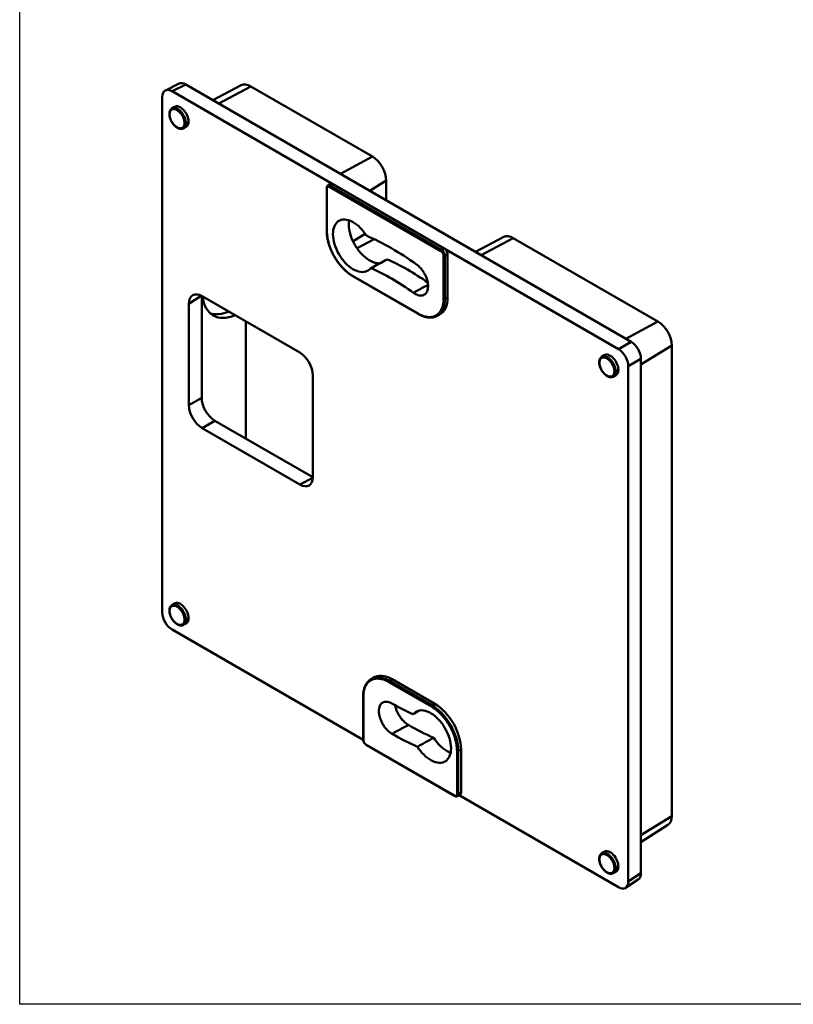
# Model space of a CAD drawing. Units: millimetres. Extents: x -290 to 358, y -897 to -291.
# Drawn here: x -67 to 17, y -897 to -791 of the extents above; entities that cross this region are included whole.
import ezdxf

# ---------------------------------------------------------------- set-up
doc = ezdxf.new("R2010")
doc.units = ezdxf.units.MM
doc.header["$LTSCALE"] = 3
doc.layers.add('4', color=4, linetype='Continuous')
doc.layers.add('AM_VIS', color=7, linetype='Continuous', lineweight=50)

msp = doc.modelspace()

# ---------------------------------------------------------------- linework, layer by layer
at = {"layer": '4'}
for p, q in [((-66.548, -896.739), (-66.548, -620.897)), ((134.452, -896.739), (-66.548, -896.739))]:
    msp.add_line(p, q, dxfattribs=at)
at = {"layer": 'AM_VIS'}
for p, q in [((-50.843, -798.317), (-49.379, -797.586)), ((-50.12, -798.405), (-48.656, -797.674)), ((-32.812, -808.398), (-50.12, -798.405)), ((-0.67, -825.379), (-48.656, -797.674)), ((-42.682, -797.756), (-45.746, -799.354)), ((-45.103, -799.726), (-41.655, -797.874)), ((-28.546, -805.443), (-41.655, -797.874)), ((-51.18, -854.541), (-51.18, -799.017)), ((-50.154, -800.265), (-49.876, -800.088)), ((-48.918, -802.405), (-48.626, -802.252)), ((-31.993, -807.295), (-28.546, -805.443)), ((-28.831, -809.12), (-27.057, -808.022)), ((-27.057, -810.145), (-27.057, -808.022)), ((-33.468, -808.823), (-33.468, -813.459)), ((-33.438, -808.864), (-33.438, -813.5)), ((-33.347, -808.561), (-33.071, -808.378)), ((-21.154, -815.63), (-33.156, -808.701)), ((-33.088, -808.58), (-32.812, -808.398)), ((-21.086, -815.509), (-33.088, -808.58)), ((-20.791, -815.338), (-32.812, -808.398)), ((-29.312, -813.748), (-30.631, -814.565)), ((-28.361, -814.327), (-30.199, -815.314)), ((-14.385, -814.093), (-17.45, -815.691)), ((-16.806, -816.063), (-13.359, -814.211)), ((2.228, -823.21), (-13.359, -814.211)), ((-20.791, -815.338), (-21.086, -815.509)), ((-2.035, -826.167), (-20.791, -815.338)), ((-20.872, -820.756), (-20.872, -816.119)), ((-20.438, -815.95), (-20.733, -816.121)), ((-20.733, -820.757), (-20.733, -816.121)), ((-20.438, -820.61), (-20.438, -815.95)), ((-30.682, -818.274), (-23.628, -822.347)), ((-30.662, -818.32), (-23.607, -822.393)), ((-48.314, -821.29), (-46.975, -820.434)), ((-46.937, -820.454), (-46.937, -831.433)), ((-46.901, -820.474), (-36.367, -826.556)), ((-20.733, -820.757), (-20.438, -820.61)), ((-48.314, -832.229), (-48.314, -821.29)), ((-21.633, -822.626), (-21.336, -822.478)), ((-42.182, -835.812), (-42.182, -823.199)), ((-1.22, -825.062), (2.228, -823.21)), ((-0.67, -825.379), (-2.035, -826.167)), ((0.39, -827.849), (3.717, -825.789)), ((3.717, -876.461), (3.717, -825.789)), ((-3.838, -827.005), (-3.56, -826.828)), ((0.39, -827.215), (-0.975, -828.003)), ((-0.975, -828.003), (-0.975, -883.526)), ((0.39, -882.624), (0.39, -827.215)), ((-34.953, -829.004), (-34.953, -839.943)), ((-2.603, -829.145), (-2.31, -828.993)), ((-46.937, -831.433), (-48.314, -832.229)), ((-46.901, -834.677), (-45.524, -833.882)), ((-45.524, -833.882), (-34.954, -839.984)), ((-36.367, -840.759), (-46.901, -834.677)), ((-34.955, -840.027), (-36.367, -840.759)), ((-50.154, -853.745), (-49.876, -853.569)), ((-48.918, -855.885), (-48.626, -855.733)), ((-29.544, -868.256), (-50.12, -856.377)), ((-28.76, -861.757), (-28.483, -861.575)), ((-22.18, -864.678), (-26.76, -862.034)), ((-26.691, -861.913), (-26.416, -861.731)), ((-22.112, -864.557), (-26.691, -861.913)), ((-26.416, -861.731), (-21.816, -864.386)), ((-29.545, -863.584), (-29.545, -868.22)), ((-29.516, -863.625), (-29.516, -868.261)), ((-25.885, -864.644), (-26.046, -864.746)), ((-22.112, -864.557), (-21.816, -864.386)), ((-29.233, -868.751), (-19.706, -874.251)), ((-29.212, -868.797), (-19.686, -874.297)), ((-19.424, -874.088), (-19.424, -869.451)), ((-19.285, -869.453), (-18.99, -869.282)), ((-19.285, -874.089), (-19.285, -869.453)), ((-18.99, -869.282), (-18.99, -873.942)), ((-19.398, -874.323), (-19.102, -874.175)), ((-19.285, -874.089), (-18.99, -873.942)), ((-2.035, -884.138), (-19.204, -874.226)), ((0.39, -878.521), (3.717, -876.461)), ((3.306, -877.409), (0.39, -879.264)), ((-3.838, -880.486), (-3.56, -880.309)), ((-2.603, -882.626), (-2.31, -882.473)), ((0.105, -883.295), (-1.26, -884.197)), ((0.39, -882.624), (-0.975, -883.526))]:
    msp.add_line(p, q, dxfattribs=at)
for centre, major_axis, ratio, start_param, end_param in [((-50.119, -799.632), (-0.751, 1.301), 0.5766475, 5.4983961, 7.0679745), ((-48.655, -798.901), (-0.751, 1.301), 0.5766475, 5.4983961, 6.2483212), ((-41.655, -799.593), (1.053, -1.823), 0.5773503, 2.3561945, 3.1168974), ((-49.235, -801.161), (0.625, -1.083), 0.5773503, 0.7853982, 3.1662879), ((-49.235, -801.161), (0.625, -1.083), 0.5773503, 6.2584901, 7.0685835), ((-28.546, -807.162), (1.053, -1.823), 0.5773503, 0.7853982, 2.3561945), ((-32.812, -808.807), (-0.25, 0.434), 0.5766475, 5.4983961, 6.3180494), ((-26.438, -841.525), (16.014, -27.77), 0.577328, 2.2397251, 2.4778155), ((-13.359, -815.931), (1.053, -1.823), 0.5773503, 2.3561945, 3.1168974), ((-20.791, -815.747), (-0.25, 0.433), 0.5780539, 3.9275998, 5.4971782), ((-24.661, -840.53), (13.984, -24.25), 0.577373, 2.2514951, 2.4714389), ((-26.426, -841.481), (-13.984, 24.25), 0.577373, 5.3816592, 5.6149208), ((-46.9, -822.108), (-1.001, 1.733), 0.5769548, 5.4981298, 7.0682409), ((-42.795, -817.306), (2.844, 5.283), 0.5568493, 2.4809377, 3.7691478), ((-23.268, -818.972), (2.002, -3.468), 0.5766475, 6.2483212, 7.0679745), ((-43.452, -816.952), (-3.024, -5.185), 0.5798616, 0.1492427, 0.6537176), ((2.228, -824.929), (1.053, -1.823), 0.5773503, 0.7853982, 2.3561945), ((-0.672, -826.604), (-0.75, 1.299), 0.5780539, 3.9275998, 5.4971782), ((-36.368, -828.189), (-1, 1.732), 0.577746, 3.9273334, 5.4974445), ((-2.92, -827.902), (0.625, -1.083), 0.5773503, 0.7853982, 3.1662879), ((-2.037, -827.392), (0.75, -1.299), 0.5780539, 0.7860072, 2.3555855), ((-2.92, -827.902), (0.625, -1.083), 0.5773503, 6.2584901, 7.0685835), ((-46.9, -833.044), (1, -1.732), 0.577746, 3.9273334, 5.4974445), ((-45.523, -832.249), (-1, 1.732), 0.577746, 0.7857408, 2.3558519), ((-36.368, -839.125), (1.001, -1.733), 0.5769548, 5.4981298, 7.0682409), ((-49.235, -854.642), (0.625, -1.083), 0.5773503, 0.7853982, 3.1662879), ((-50.119, -855.152), (-0.75, 1.299), 0.5780539, 0.7860072, 2.3555855), ((-49.235, -854.642), (0.625, -1.083), 0.5773503, 6.2584901, 7.0685835), ((-26.413, -865.001), (-2.002, 3.468), 0.5766475, 5.4983961, 6.3180494), ((-26.434, -841.472), (13.985, -24.251), 0.5773134, 5.4985129, 5.6147855), ((-21.82, -867.652), (2, -3.464), 0.5780539, 0.7860072, 2.3555855), ((-24.66, -840.474), (-16.014, 27.771), 0.5773077, 2.3566239, 2.4771359), ((-26.432, -841.422), (16.014, -27.771), 0.5773077, 5.4983808, 5.6196992), ((-19.343, -873.737), (0.25, -0.434), 0.5766475, 6.2483212, 7.0679745), ((2.228, -875.602), (1.053, -1.823), 0.5773503, 0.0246952, 0.7853982), ((-2.92, -881.382), (0.625, -1.083), 0.5773503, 0.7853982, 3.1662879), ((-2.92, -881.382), (0.625, -1.083), 0.5773503, 6.2584901, 7.0685835), ((-0.672, -882.01), (0.751, -1.301), 0.5766475, 0.0348641, 0.7847892), ((-2.037, -882.912), (0.751, -1.301), 0.5766475, 5.4983961, 7.0679745)]:
    msp.add_ellipse(centre, major_axis=major_axis, ratio=ratio, start_param=start_param, end_param=end_param, dxfattribs=at)
for points, degree, knots in [([(-48.918, -802.405), (-48.961, -802.424), (-49.005, -802.44), (-49.051, -802.451), (-49.099, -802.458), (-49.147, -802.461), (-49.197, -802.46), (-49.247, -802.455), (-49.299, -802.446), (-49.35, -802.433), (-49.402, -802.417), (-49.459, -802.394), (-49.516, -802.367), (-49.573, -802.336), (-49.629, -802.301), (-49.685, -802.262), (-49.732, -802.226), (-49.779, -802.187), (-49.825, -802.145), (-49.871, -802.101), (-49.915, -802.055), (-49.958, -802.007), (-49.999, -801.957), (-50.039, -801.905), (-50.078, -801.852), (-50.115, -801.797), (-50.15, -801.74), (-50.184, -801.683), (-50.215, -801.625), (-50.245, -801.567), (-50.272, -801.507), (-50.297, -801.447), (-50.32, -801.387), (-50.341, -801.327), (-50.36, -801.267), (-50.376, -801.207), (-50.39, -801.147), (-50.401, -801.087), (-50.41, -801.029), (-50.417, -800.971), (-50.42, -800.913), (-50.421, -800.857), (-50.42, -800.802), (-50.416, -800.748), (-50.409, -800.696), (-50.399, -800.645), (-50.387, -800.596), (-50.371, -800.549), (-50.353, -800.504), (-50.332, -800.461), (-50.308, -800.421), (-50.282, -800.383), (-50.253, -800.349), (-50.222, -800.318), (-50.189, -800.29), (-50.154, -800.265)], 1, [0, 0, 0.0699107, 0.1398214, 0.209732, 0.2796427, 0.3495534, 0.4202812, 0.4910089, 0.5617367, 0.6324645, 0.7031923, 0.7807754, 0.8583584, 0.9359415, 1.0135245, 1.0911076, 1.1579244, 1.2247412, 1.2915581, 1.3583749, 1.4251917, 1.4920085, 1.5581887, 1.624369, 1.6905492, 1.7567295, 1.8229097, 1.8890899, 1.9546537, 2.0202174, 2.0857812, 2.151345, 2.2169087, 2.2824725, 2.3480782, 2.4136838, 2.4792895, 2.5448952, 2.6105009, 2.6761066, 2.7423729, 2.8086393, 2.8749057, 2.9411721, 3.0074384, 3.0737048, 3.1404677, 3.2072306, 3.2739934, 3.3407563, 3.4075192, 3.474282, 3.5391434, 3.6040048, 3.6688662, 3.7337276, 3.7337276]), ([(-33.468, -808.823), (-33.467, -808.79), (-33.463, -808.758), (-33.457, -808.727), (-33.448, -808.697), (-33.436, -808.667), (-33.421, -808.638), (-33.402, -808.612), (-33.381, -808.588), (-33.364, -808.573), (-33.346, -808.56)], 1, [0, 0, 0.0383011, 0.07660219, 0.11490329, 0.15320438, 0.19368905, 0.23417371, 0.27465838, 0.31514305, 0.34425355, 0.37336405, 0.37336405]), ([(-33.468, -808.823), (-33.468, -808.825), (-33.467, -808.831), (-33.464, -808.84), (-33.458, -808.849), (-33.449, -808.857), (-33.442, -808.862), (-33.438, -808.864)], 3, [0.48851843, 0.48851843, 0.48851843, 0.48851843, 0.56229054, 0.6743045, 0.78749739, 0.89645892, 1, 1, 1, 1]), ([(-33.438, -808.864), (-33.438, -808.845), (-33.435, -808.808), (-33.422, -808.76), (-33.401, -808.72), (-33.373, -808.69), (-33.338, -808.67), (-33.298, -808.661), (-33.253, -808.663), (-33.205, -808.676), (-33.172, -808.691), (-33.156, -808.701)], 3, [0, 0, 0, 0, 0.1128799, 0.225969, 0.3390713, 0.4482563, 0.5572748, 0.6664731, 0.7777312, 0.8889675, 1, 1, 1, 1]), ([(-33.346, -808.56), (-33.336, -808.554), (-33.311, -808.541), (-33.266, -808.531), (-33.21, -808.533), (-33.15, -808.549), (-33.108, -808.568), (-33.088, -808.58)], 3, [0.48062311, 0.48062311, 0.48062311, 0.48062311, 0.55723588, 0.66640695, 0.7777077, 0.88898362, 1, 1, 1, 1]), ([(-33.088, -808.58), (-33.091, -808.582), (-33.099, -808.588), (-33.111, -808.599), (-33.122, -808.611), (-33.132, -808.626), (-33.141, -808.641), (-33.147, -808.657), (-33.152, -808.672), (-33.155, -808.687), (-33.156, -808.696), (-33.156, -808.701)], 3, [0, 0, 0, 0, 0.10708371, 0.21991581, 0.33716437, 0.44935077, 0.56229054, 0.6743045, 0.78749739, 0.89645892, 1, 1, 1, 1]), ([(-28.727, -817.444), (-28.867, -817.606), (-28.961, -817.69), (-29.302, -817.867), (-29.55, -817.904), (-30.088, -817.831), (-30.373, -817.723), (-30.934, -817.382), (-31.206, -817.157), (-31.713, -816.615), (-31.944, -816.304), (-32.346, -815.614), (-32.511, -815.24), (-32.735, -814.494), (-32.793, -814.131), (-32.796, -813.475), (-32.745, -813.187), (-32.544, -812.714), (-32.4, -812.531), (-32.021, -812.273), (-31.784, -812.21), (-31.257, -812.234), (-30.97, -812.32), (-30.399, -812.627), (-30.12, -812.839), (-29.57, -813.386), (-29.415, -813.587), (-29.174, -813.955)], 3, [0.1163405, 0.1163405, 0.1163405, 0.1163405, 0.2995968, 0.2995968, 0.5952262, 0.5952262, 0.886889, 0.886889, 1.1680433, 1.1680433, 1.448281, 1.448281, 1.7436853, 1.7436853, 2.037745, 2.037745, 2.3208653, 2.3208653, 2.5957986, 2.5957986, 2.8904381, 2.8904381, 3.1865862, 3.1865862, 3.4712405, 3.4712405, 3.7807626, 3.7807626, 3.7807626, 3.7807626]), ([(-31.057, -812.312), (-31.067, -812.375), (-31.075, -812.441), (-31.106, -812.835), (-31.073, -813.198), (-30.897, -813.941), (-30.76, -814.313), (-30.489, -814.851), (-30.388, -815.026), (-30.224, -815.279), (-30.167, -815.362), (-29.998, -815.594), (-29.879, -815.738), (-29.484, -816.171), (-29.19, -816.418), (-28.596, -816.778), (-28.301, -816.889), (-27.928, -816.938), (-27.836, -816.942), (-27.746, -816.936)], 3, [1.7664223, 1.7664223, 1.7664223, 1.7664223, 1.8311315, 1.8311315, 2.1452313, 2.1452313, 2.4473387, 2.4473387, 2.5976836, 2.5976836, 2.6733024, 2.6733024, 2.81546, 2.81546, 3.1279121, 3.1279121, 3.4386069, 3.4386069, 3.5460529, 3.5460529, 3.5460529, 3.5460529]), ([(-30.662, -818.32), (-30.753, -818.265), (-30.845, -818.207), (-30.936, -818.146), (-31.027, -818.081), (-31.118, -818.013), (-31.208, -817.942), (-31.297, -817.869), (-31.386, -817.792), (-31.474, -817.713), (-31.561, -817.631), (-31.648, -817.544), (-31.735, -817.455), (-31.821, -817.363), (-31.905, -817.268), (-31.988, -817.171), (-32.07, -817.071), (-32.15, -816.97), (-32.228, -816.866), (-32.304, -816.761), (-32.379, -816.654), (-32.45, -816.547), (-32.52, -816.437), (-32.588, -816.326), (-32.654, -816.214), (-32.718, -816.1), (-32.78, -815.986), (-32.839, -815.87), (-32.896, -815.753), (-32.95, -815.637), (-33.002, -815.519), (-33.052, -815.401), (-33.099, -815.282), (-33.143, -815.162), (-33.185, -815.043), (-33.224, -814.923), (-33.261, -814.803), (-33.294, -814.684), (-33.325, -814.565), (-33.353, -814.447), (-33.377, -814.33), (-33.398, -814.218), (-33.416, -814.106), (-33.432, -813.996), (-33.445, -813.886), (-33.455, -813.777), (-33.462, -813.67), (-33.466, -813.564), (-33.468, -813.459)], 1, [0, 0, 0.128173, 0.256346, 0.384519, 0.512692, 0.640865, 0.7690381, 0.8972111, 1.0253841, 1.1535571, 1.2817301, 1.4127655, 1.5438009, 1.6748363, 1.8058717, 1.936907, 2.0679424, 2.1989778, 2.3300132, 2.4610486, 2.592084, 2.7216351, 2.8511861, 2.9807372, 3.1102883, 3.2398393, 3.3693904, 3.4989414, 3.6284925, 3.7580436, 3.8875946, 4.0177747, 4.1479547, 4.2781348, 4.4083148, 4.5384949, 4.6686749, 4.798855, 4.929035, 5.059215, 5.1893951, 5.3150179, 5.4406407, 5.5662635, 5.6918863, 5.8175091, 5.9431319, 6.0687547, 6.1943775, 6.1943775]), ([(-33.468, -813.459), (-33.468, -813.462), (-33.467, -813.467), (-33.464, -813.475), (-33.458, -813.485), (-33.449, -813.493), (-33.442, -813.498), (-33.438, -813.5)], 3, [0.48863024, 0.48863024, 0.48863024, 0.48863024, 0.55841104, 0.66924785, 0.78422911, 0.89489673, 1, 1, 1, 1]), ([(-30.682, -818.274), (-30.843, -818.181), (-31.164, -817.963), (-31.63, -817.55), (-32.07, -817.06), (-32.469, -816.506), (-32.814, -815.905), (-33.09, -815.284), (-33.29, -814.664), (-33.411, -814.064), (-33.438, -813.682), (-33.438, -813.5)], 3, [0, 0, 0, 0, 0.111104, 0.2222435, 0.3333502, 0.4460932, 0.5588414, 0.671586, 0.7810455, 0.8905354, 1, 1, 1, 1]), ([(-28.727, -817.444), (-28.631, -817.395), (-28.536, -817.345), (-27.935, -817.034), (-27.429, -816.772), (-26.924, -816.51)], 3, [0.09000777, 0.09000777, 0.09000777, 0.09000777, 0.12973358, 0.12973358, 0.34020497, 0.34020497, 0.34020497, 0.34020497]), ([(-21.086, -815.509), (-21.09, -815.511), (-21.098, -815.517), (-21.11, -815.528), (-21.121, -815.54), (-21.131, -815.555), (-21.139, -815.57), (-21.146, -815.586), (-21.151, -815.601), (-21.154, -815.616), (-21.154, -815.625), (-21.154, -815.63)], 3, [0, 0, 0, 0, 0.1068621, 0.219452, 0.3364469, 0.4488656, 0.5620481, 0.6743045, 0.7874974, 0.8964589, 1, 1, 1, 1]), ([(-21.154, -815.63), (-21.138, -815.639), (-21.104, -815.662), (-21.056, -815.706), (-21.011, -815.756), (-20.97, -815.813), (-20.935, -815.874), (-20.907, -815.937), (-20.887, -816), (-20.875, -816.062), (-20.872, -816.101), (-20.872, -816.119)], 3, [0, 0, 0, 0, 0.1127436, 0.2255605, 0.3383872, 0.4493842, 0.5604235, 0.6716721, 0.7812244, 0.8906602, 1, 1, 1, 1]), ([(-21.086, -815.509), (-21.066, -815.521), (-21.024, -815.549), (-20.964, -815.604), (-20.907, -815.667), (-20.857, -815.738), (-20.813, -815.814), (-20.778, -815.893), (-20.753, -815.972), (-20.737, -816.049), (-20.733, -816.098), (-20.733, -816.121)], 3, [0, 0, 0, 0, 0.1127386, 0.2256047, 0.3384879, 0.4494836, 0.5604832, 0.6717082, 0.7812558, 0.8906833, 1, 1, 1, 1]), ([(-20.733, -816.121), (-20.737, -816.123), (-20.746, -816.127), (-20.761, -816.132), (-20.778, -816.135), (-20.795, -816.136), (-20.812, -816.136), (-20.829, -816.134), (-20.845, -816.131), (-20.86, -816.126), (-20.868, -816.122), (-20.872, -816.119)], 3, [0, 0, 0, 0, 0.1068621, 0.219452, 0.3364469, 0.4488656, 0.5620481, 0.6743045, 0.7874974, 0.8964589, 1, 1, 1, 1]), ([(-24.121, -820.104), (-24.043, -820.159), (-23.88, -820.26), (-23.633, -820.363), (-23.386, -820.411), (-23.153, -820.397), (-22.947, -820.318), (-22.774, -820.174), (-22.645, -819.972), (-22.565, -819.722), (-22.535, -819.446), (-22.55, -819.146), (-22.61, -818.824), (-22.718, -818.484), (-22.871, -818.142), (-23.062, -817.817), (-23.261, -817.549), (-23.45, -817.34), (-23.62, -817.181), (-23.735, -817.091), (-23.791, -817.05)], 3, [0, 0, 0, 0, 0.0532568, 0.1095023, 0.1680567, 0.2280311, 0.2883958, 0.3480808, 0.4112286, 0.4713092, 0.5285884, 0.5835454, 0.6411491, 0.7005993, 0.7609194, 0.8210441, 0.8799281, 0.9214667, 0.9615653, 1, 1, 1, 1]), ([(-30.662, -818.32), (-30.664, -818.319), (-30.668, -818.316), (-30.674, -818.309), (-30.679, -818.299), (-30.682, -818.287), (-30.682, -818.278), (-30.682, -818.274)], 3, [0.48863019, 0.48863019, 0.48863019, 0.48863019, 0.55841104, 0.66924785, 0.78422911, 0.89489673, 1, 1, 1, 1]), ([(-24.121, -820.104), (-24.023, -820.051), (-23.828, -819.945), (-23.534, -819.786), (-23.241, -819.627), (-22.948, -819.468), (-22.716, -819.342), (-22.583, -819.27), (-22.547, -819.251)], 3, [0, 0, 0, 0, 0.16666667, 0.33333333, 0.5, 0.66666666, 0.83333332, 0.89402131, 0.89402131, 0.89402131, 0.89402131]), ([(-20.872, -820.756), (-20.872, -820.941), (-20.9, -821.295), (-21.025, -821.761), (-21.23, -822.151), (-21.51, -822.45), (-21.858, -822.648), (-22.257, -822.736), (-22.694, -822.715), (-23.154, -822.589), (-23.47, -822.438), (-23.628, -822.347)], 3, [0, 0, 0, 0, 0.111104, 0.2222435, 0.3333502, 0.4460932, 0.5588414, 0.671586, 0.7810455, 0.8905354, 1, 1, 1, 1]), ([(-20.733, -820.757), (-20.733, -820.947), (-20.762, -821.311), (-20.891, -821.789), (-21.101, -822.189), (-21.358, -822.463), (-21.552, -822.586), (-21.635, -822.627)], 3, [0, 0, 0, 0, 0.11110526, 0.22224809, 0.33335228, 0.44609264, 0.52307187, 0.52307187, 0.52307187, 0.52307187]), ([(-20.733, -820.757), (-20.737, -820.759), (-20.746, -820.763), (-20.761, -820.768), (-20.777, -820.771), (-20.795, -820.773), (-20.812, -820.772), (-20.829, -820.771), (-20.845, -820.767), (-20.86, -820.762), (-20.868, -820.758), (-20.872, -820.756)], 3, [0, 0, 0, 0, 0.1066666, 0.2190426, 0.3358136, 0.4467249, 0.558411, 0.6692478, 0.7842291, 0.8948967, 1, 1, 1, 1]), ([(-23.607, -822.393), (-23.609, -822.392), (-23.613, -822.388), (-23.619, -822.382), (-23.624, -822.372), (-23.627, -822.36), (-23.628, -822.351), (-23.628, -822.347)], 3, [0.48863092, 0.48863092, 0.48863092, 0.48863092, 0.55841104, 0.66924785, 0.78422911, 0.89489673, 1, 1, 1, 1]), ([(-21.635, -822.627), (-21.711, -822.662), (-21.788, -822.692), (-21.868, -822.718), (-21.949, -822.74), (-22.032, -822.757), (-22.116, -822.77), (-22.203, -822.778), (-22.29, -822.782), (-22.379, -822.781), (-22.472, -822.776), (-22.566, -822.766), (-22.661, -822.752), (-22.758, -822.733), (-22.855, -822.71), (-22.953, -822.682), (-23.051, -822.65), (-23.15, -822.613), (-23.249, -822.573), (-23.338, -822.533), (-23.428, -822.489), (-23.518, -822.443), (-23.607, -822.393)], 1, [0, 0, 0.1354202, 0.2708404, 0.4062606, 0.5416808, 0.6771009, 0.8125211, 0.9479413, 1.0833615, 1.2187817, 1.3581858, 1.4975899, 1.636994, 1.7763981, 1.9158022, 2.0552063, 2.1946104, 2.3340145, 2.4734186, 2.5988822, 2.7243459, 2.8498095, 2.9752732, 2.9752732]), ([(-2.603, -829.145), (-2.645, -829.165), (-2.69, -829.18), (-2.736, -829.191), (-2.783, -829.199), (-2.831, -829.202), (-2.881, -829.201), (-2.932, -829.196), (-2.983, -829.186), (-3.035, -829.173), (-3.086, -829.157), (-3.143, -829.134), (-3.2, -829.107), (-3.257, -829.076), (-3.314, -829.041), (-3.369, -829.003), (-3.417, -828.966), (-3.464, -828.927), (-3.51, -828.885), (-3.555, -828.841), (-3.6, -828.795), (-3.642, -828.747), (-3.684, -828.697), (-3.724, -828.645), (-3.762, -828.592), (-3.8, -828.537), (-3.835, -828.481), (-3.868, -828.423), (-3.9, -828.366), (-3.929, -828.307), (-3.956, -828.248), (-3.982, -828.188), (-4.005, -828.127), (-4.026, -828.067), (-4.044, -828.007), (-4.061, -827.947), (-4.074, -827.887), (-4.086, -827.828), (-4.095, -827.769), (-4.101, -827.711), (-4.105, -827.654), (-4.106, -827.597), (-4.104, -827.542), (-4.1, -827.488), (-4.093, -827.436), (-4.084, -827.385), (-4.071, -827.336), (-4.056, -827.289), (-4.038, -827.244), (-4.017, -827.201), (-3.993, -827.161), (-3.966, -827.123), (-3.938, -827.089), (-3.907, -827.058), (-3.874, -827.03), (-3.838, -827.005)], 1, [0, 0, 0.0699107, 0.1398214, 0.209732, 0.2796427, 0.3495534, 0.4202812, 0.4910089, 0.5617367, 0.6324645, 0.7031923, 0.7807754, 0.8583584, 0.9359415, 1.0135245, 1.0911076, 1.1579244, 1.2247412, 1.2915581, 1.3583749, 1.4251917, 1.4920085, 1.5581887, 1.624369, 1.6905492, 1.7567295, 1.8229097, 1.8890899, 1.9546537, 2.0202174, 2.0857812, 2.151345, 2.2169087, 2.2824725, 2.3480782, 2.4136838, 2.4792895, 2.5448952, 2.6105009, 2.6761066, 2.7423729, 2.8086393, 2.8749057, 2.9411721, 3.0074384, 3.0737048, 3.1404677, 3.2072306, 3.2739934, 3.3407563, 3.4075192, 3.474282, 3.5391434, 3.6040048, 3.6688662, 3.7337276, 3.7337276]), ([(-48.918, -855.885), (-48.961, -855.905), (-49.005, -855.92), (-49.051, -855.932), (-49.099, -855.939), (-49.147, -855.942), (-49.197, -855.941), (-49.247, -855.936), (-49.299, -855.927), (-49.35, -855.914), (-49.402, -855.897), (-49.459, -855.875), (-49.516, -855.848), (-49.573, -855.817), (-49.629, -855.782), (-49.685, -855.743), (-49.732, -855.706), (-49.779, -855.667), (-49.825, -855.626), (-49.871, -855.582), (-49.915, -855.535), (-49.958, -855.487), (-49.999, -855.437), (-50.039, -855.386), (-50.078, -855.332), (-50.115, -855.277), (-50.15, -855.221), (-50.184, -855.164), (-50.215, -855.106), (-50.245, -855.047), (-50.272, -854.988), (-50.297, -854.928), (-50.32, -854.868), (-50.341, -854.808), (-50.36, -854.747), (-50.376, -854.687), (-50.39, -854.627), (-50.401, -854.568), (-50.41, -854.509), (-50.417, -854.451), (-50.42, -854.394), (-50.421, -854.338), (-50.42, -854.282), (-50.416, -854.228), (-50.409, -854.176), (-50.399, -854.126), (-50.387, -854.077), (-50.371, -854.03), (-50.353, -853.984), (-50.332, -853.941), (-50.308, -853.901), (-50.282, -853.863), (-50.253, -853.829), (-50.222, -853.798), (-50.189, -853.77), (-50.154, -853.745)], 1, [0, 0, 0.0699107, 0.1398214, 0.209732, 0.2796427, 0.3495534, 0.4202812, 0.4910089, 0.5617367, 0.6324645, 0.7031923, 0.7807754, 0.8583584, 0.9359415, 1.0135245, 1.0911076, 1.1579244, 1.2247412, 1.2915581, 1.3583749, 1.4251917, 1.4920085, 1.5581887, 1.624369, 1.6905492, 1.7567295, 1.8229097, 1.8890899, 1.9546537, 2.0202174, 2.0857812, 2.151345, 2.2169087, 2.2824725, 2.3480782, 2.4136838, 2.4792895, 2.5448952, 2.6105009, 2.6761066, 2.7423729, 2.8086393, 2.8749057, 2.9411721, 3.0074384, 3.0737048, 3.1404677, 3.2072306, 3.2739934, 3.3407563, 3.4075192, 3.474282, 3.5391434, 3.6040048, 3.6688662, 3.7337276, 3.7337276]), ([(-29.545, -863.584), (-29.543, -863.479), (-29.539, -863.376), (-29.531, -863.274), (-29.521, -863.175), (-29.507, -863.077), (-29.491, -862.981), (-29.472, -862.888), (-29.45, -862.797), (-29.425, -862.708), (-29.397, -862.622), (-29.365, -862.537), (-29.33, -862.454), (-29.292, -862.375), (-29.251, -862.298), (-29.207, -862.224), (-29.161, -862.153), (-29.111, -862.086), (-29.059, -862.022), (-29.004, -861.961), (-28.946, -861.905), (-28.888, -861.853), (-28.826, -861.804), (-28.763, -861.76)], 1, [0, 0, 0.1280612, 0.2561224, 0.3841837, 0.5122449, 0.6403061, 0.7683673, 0.8964285, 1.0244898, 1.152551, 1.2806122, 1.4114494, 1.5422867, 1.6731239, 1.8039611, 1.9347984, 2.0656356, 2.1964728, 2.3273101, 2.4581473, 2.5889845, 2.7169386, 2.8448928, 2.9728469, 2.9728469]), ([(-29.516, -863.625), (-29.516, -863.44), (-29.487, -863.086), (-29.363, -862.619), (-29.158, -862.23), (-28.878, -861.93), (-28.53, -861.733), (-28.13, -861.645), (-27.694, -861.666), (-27.234, -861.792), (-26.917, -861.943), (-26.76, -862.034)], 3, [0, 0, 0, 0, 0.1110999, 0.2222238, 0.3333305, 0.4460792, 0.5588106, 0.6715596, 0.7810361, 0.8905303, 1, 1, 1, 1]), ([(-28.763, -861.76), (-28.68, -861.705), (-28.47, -861.596), (-28.098, -861.514), (-27.65, -861.536), (-27.178, -861.664), (-26.853, -861.819), (-26.691, -861.913)], 3, [0.47671204, 0.47671204, 0.47671204, 0.47671204, 0.55881096, 0.67156068, 0.78103572, 0.89053, 1, 1, 1, 1]), ([(-26.691, -861.913), (-26.695, -861.915), (-26.703, -861.921), (-26.715, -861.931), (-26.726, -861.944), (-26.736, -861.958), (-26.744, -861.973), (-26.751, -861.989), (-26.756, -862.005), (-26.759, -862.02), (-26.76, -862.029), (-26.76, -862.034)], 3, [0, 0, 0, 0, 0.1066666, 0.2190426, 0.3358136, 0.4467249, 0.558411, 0.6692478, 0.7842291, 0.8948967, 1, 1, 1, 1]), ([(-29.545, -863.584), (-29.545, -863.586), (-29.544, -863.591), (-29.541, -863.6), (-29.535, -863.609), (-29.527, -863.618), (-29.519, -863.623), (-29.516, -863.625)], 3, [0.4886315, 0.4886315, 0.4886315, 0.4886315, 0.55841104, 0.66924785, 0.78422911, 0.89489673, 1, 1, 1, 1]), ([(-26.431, -864.338), (-26.51, -864.292), (-26.672, -864.214), (-26.914, -864.148), (-27.15, -864.138), (-27.366, -864.193), (-27.55, -864.31), (-27.698, -864.49), (-27.798, -864.724), (-27.847, -865.001), (-27.847, -865.297), (-27.803, -865.609), (-27.715, -865.937), (-27.58, -866.277), (-27.402, -866.611), (-27.191, -866.921), (-26.978, -867.169), (-26.779, -867.357), (-26.604, -867.496), (-26.488, -867.571), (-26.431, -867.604)], 3, [0, 0, 0, 0, 0.053257, 0.1095026, 0.1680571, 0.2280316, 0.2883965, 0.3480815, 0.4112294, 0.4713101, 0.5285893, 0.5835464, 0.6411502, 0.7006005, 0.7609207, 0.8210454, 0.8799295, 0.9214682, 0.9615669, 1, 1, 1, 1]), ([(-26.097, -864.527), (-26.094, -864.541), (-26.069, -864.668), (-26.003, -864.915), (-25.862, -865.27), (-25.677, -865.618), (-25.456, -865.942), (-25.234, -866.2), (-25.027, -866.397), (-24.844, -866.542), (-24.723, -866.62), (-24.663, -866.654)], 3, [0.57630643, 0.57630643, 0.57630643, 0.57630643, 0.58354666, 0.6411506, 0.70060106, 0.76092146, 0.82104636, 0.8799306, 0.92146947, 0.96156822, 1, 1, 1, 1]), ([(-24.135, -865.508), (-23.995, -865.347), (-23.901, -865.263), (-23.56, -865.085), (-23.313, -865.048), (-22.774, -865.121), (-22.49, -865.229), (-21.928, -865.57), (-21.656, -865.795), (-21.15, -866.336), (-20.919, -866.647), (-20.516, -867.336), (-20.352, -867.711), (-20.127, -868.456), (-20.069, -868.82), (-20.066, -869.476), (-20.118, -869.764), (-20.318, -870.237), (-20.462, -870.421), (-20.841, -870.678), (-21.077, -870.741), (-21.605, -870.718), (-21.891, -870.631), (-22.462, -870.325), (-22.741, -870.113), (-23.292, -869.565), (-23.447, -869.364), (-23.689, -868.995)], 3, [0.1163254, 0.1163254, 0.1163254, 0.1163254, 0.2996155, 0.2996155, 0.5951421, 0.5951421, 0.886621, 0.886621, 1.167527, 1.167527, 1.4475191, 1.4475191, 1.7428064, 1.7428064, 2.0367583, 2.0367583, 2.3197742, 2.3197742, 2.5945877, 2.5945877, 2.8889236, 2.8889236, 3.1847837, 3.1847837, 3.4693111, 3.4693111, 3.7797198, 3.7797198, 3.7797198, 3.7797198]), ([(-23.49, -865.096), (-23.613, -865.174), (-23.736, -865.253), (-23.952, -865.391), (-24.044, -865.45), (-24.135, -865.508)], 3, [-0.183225533, -0.183225533, -0.183225533, -0.183225533, -0.129839593, -0.129839593, -0.090005203, -0.090005203, -0.090005203, -0.090005203]), ([(-22.112, -864.557), (-22.115, -864.559), (-22.123, -864.565), (-22.135, -864.576), (-22.146, -864.588), (-22.156, -864.602), (-22.164, -864.617), (-22.171, -864.633), (-22.176, -864.649), (-22.179, -864.664), (-22.18, -864.673), (-22.18, -864.678)], 3, [0, 0, 0, 0, 0.10666657, 0.21904263, 0.33581364, 0.44672487, 0.55841104, 0.66924785, 0.78422911, 0.89489673, 1, 1, 1, 1]), ([(-22.18, -864.678), (-22.02, -864.77), (-21.699, -864.988), (-21.232, -865.401), (-20.792, -865.892), (-20.393, -866.446), (-20.048, -867.047), (-19.772, -867.667), (-19.572, -868.287), (-19.451, -868.888), (-19.424, -869.269), (-19.424, -869.451)], 3, [0, 0, 0, 0, 0.111104, 0.2222435, 0.3333502, 0.4460932, 0.5588414, 0.671586, 0.7810455, 0.8905354, 1, 1, 1, 1]), ([(-22.112, -864.557), (-21.947, -864.652), (-21.619, -864.875), (-21.141, -865.299), (-20.69, -865.803), (-20.28, -866.371), (-19.926, -866.987), (-19.643, -867.624), (-19.438, -868.259), (-19.313, -868.876), (-19.285, -869.266), (-19.285, -869.453)], 3, [0, 0, 0, 0, 0.1111053, 0.2222481, 0.3333523, 0.4460926, 0.5588424, 0.6715858, 0.781042, 0.8905344, 1, 1, 1, 1]), ([(-26.431, -867.604), (-26.333, -867.551), (-26.137, -867.446), (-25.842, -867.287), (-25.547, -867.129), (-25.253, -866.971), (-24.958, -866.813), (-24.762, -866.707), (-24.663, -866.654)], 3, [0, 0, 0, 0, 0.1666665, 0.3333334, 0.5000003, 0.6666672, 0.8333341, 1, 1, 1, 1]), ([(-29.212, -868.797), (-29.244, -868.777), (-29.274, -868.754), (-29.304, -868.729), (-29.333, -868.702), (-29.361, -868.672), (-29.388, -868.639), (-29.413, -868.606), (-29.436, -868.57), (-29.457, -868.535), (-29.476, -868.498), (-29.492, -868.461), (-29.507, -868.424), (-29.519, -868.386), (-29.529, -868.349), (-29.537, -868.312), (-29.542, -868.276), (-29.544, -868.248), (-29.545, -868.22)], 1, [0, 0, 0.04178837, 0.08357675, 0.12536512, 0.16715349, 0.20958043, 0.25200737, 0.29443431, 0.33686125, 0.37771952, 0.4185778, 0.45943607, 0.50029434, 0.54048961, 0.58068488, 0.62088014, 0.66107541, 0.6921611, 0.72324544, 0.72324544]), ([(-29.545, -868.22), (-29.545, -868.223), (-29.544, -868.228), (-29.541, -868.237), (-29.535, -868.246), (-29.526, -868.254), (-29.519, -868.259), (-29.516, -868.261)], 3, [0.4886243, 0.4886243, 0.4886243, 0.4886243, 0.56204813, 0.6743045, 0.78749739, 0.89645892, 1, 1, 1, 1]), ([(-29.233, -868.751), (-29.25, -868.741), (-29.283, -868.718), (-29.331, -868.675), (-29.377, -868.624), (-29.417, -868.568), (-29.452, -868.507), (-29.48, -868.444), (-29.5, -868.38), (-29.513, -868.319), (-29.516, -868.28), (-29.516, -868.261)], 3, [0, 0, 0, 0, 0.1127436, 0.2255605, 0.3383872, 0.4493842, 0.5604235, 0.6716721, 0.7812244, 0.8906602, 1, 1, 1, 1]), ([(-23.689, -868.995), (-23.397, -868.835), (-23.106, -868.676), (-22.522, -868.357), (-22.231, -868.197), (-21.939, -868.038)], 3, [-0.34018469, -0.34018469, -0.34018469, -0.34018469, -0.21509356, -0.21509356, -0.09000141, -0.09000141, -0.09000141, -0.09000141]), ([(-21.939, -868.038), (-21.739, -868.331), (-21.613, -868.498), (-21.183, -868.981), (-20.891, -869.233), (-20.433, -869.522), (-20.273, -869.603), (-20.115, -869.663)], 3, [0.11987804, 0.11987804, 0.11987804, 0.11987804, 0.3056132, 0.3056132, 0.61808361, 0.61808361, 0.78647087, 0.78647087, 0.78647087, 0.78647087]), ([(-29.212, -868.797), (-29.214, -868.795), (-29.219, -868.792), (-29.225, -868.785), (-29.229, -868.775), (-29.232, -868.764), (-29.233, -868.755), (-29.233, -868.751)], 3, [0.4886243, 0.4886243, 0.4886243, 0.4886243, 0.56204813, 0.6743045, 0.78749739, 0.89645892, 1, 1, 1, 1]), ([(-19.285, -869.453), (-19.289, -869.455), (-19.298, -869.459), (-19.313, -869.464), (-19.329, -869.467), (-19.347, -869.468), (-19.364, -869.468), (-19.381, -869.466), (-19.397, -869.463), (-19.412, -869.458), (-19.42, -869.454), (-19.424, -869.451)], 3, [0, 0, 0, 0, 0.1066666, 0.2190426, 0.3358136, 0.4467249, 0.558411, 0.6692478, 0.7842291, 0.8948967, 1, 1, 1, 1]), ([(-19.424, -874.088), (-19.424, -874.107), (-19.427, -874.144), (-19.44, -874.192), (-19.462, -874.232), (-19.49, -874.262), (-19.525, -874.282), (-19.566, -874.291), (-19.611, -874.289), (-19.658, -874.276), (-19.69, -874.26), (-19.706, -874.251)], 3, [0, 0, 0, 0, 0.1127436, 0.2255605, 0.3383872, 0.4493842, 0.5604235, 0.6716721, 0.7812244, 0.8906602, 1, 1, 1, 1]), ([(-19.686, -874.297), (-19.688, -874.296), (-19.692, -874.292), (-19.698, -874.285), (-19.703, -874.275), (-19.706, -874.264), (-19.706, -874.255), (-19.706, -874.251)], 3, [0.48863749, 0.48863749, 0.48863749, 0.48863749, 0.56204813, 0.6743045, 0.78749739, 0.89645892, 1, 1, 1, 1]), ([(-19.398, -874.323), (-19.424, -874.334), (-19.453, -874.342), (-19.482, -874.347), (-19.513, -874.349), (-19.544, -874.346), (-19.576, -874.341), (-19.613, -874.33), (-19.65, -874.315), (-19.686, -874.297)], 1, [0.00086184, 0.00086184, 0.03747554, 0.07495108, 0.11242662, 0.15212283, 0.19181905, 0.23151527, 0.2786194, 0.32572354, 0.37282634, 0.37282634]), ([(-19.285, -874.089), (-19.289, -874.091), (-19.298, -874.095), (-19.313, -874.1), (-19.33, -874.103), (-19.347, -874.105), (-19.364, -874.104), (-19.381, -874.103), (-19.397, -874.099), (-19.412, -874.094), (-19.42, -874.09), (-19.424, -874.088)], 3, [0, 0, 0, 0, 0.10686214, 0.21945199, 0.33644689, 0.4488656, 0.56204813, 0.6743045, 0.78749739, 0.89645892, 1, 1, 1, 1]), ([(-19.285, -874.089), (-19.285, -874.113), (-19.289, -874.159), (-19.306, -874.22), (-19.333, -874.27), (-19.365, -874.303), (-19.388, -874.318), (-19.398, -874.323)], 3, [0, 0, 0, 0, 0.11273859, 0.22560475, 0.33848787, 0.44948355, 0.52075923, 0.52075923, 0.52075923, 0.52075923]), ([(-2.603, -882.626), (-2.645, -882.645), (-2.69, -882.661), (-2.736, -882.672), (-2.783, -882.679), (-2.831, -882.682), (-2.881, -882.681), (-2.932, -882.676), (-2.983, -882.667), (-3.035, -882.654), (-3.086, -882.637), (-3.143, -882.615), (-3.2, -882.588), (-3.257, -882.557), (-3.314, -882.522), (-3.369, -882.483), (-3.417, -882.447), (-3.464, -882.408), (-3.51, -882.366), (-3.555, -882.322), (-3.6, -882.276), (-3.642, -882.227), (-3.684, -882.178), (-3.724, -882.126), (-3.762, -882.072), (-3.8, -882.017), (-3.835, -881.961), (-3.868, -881.904), (-3.9, -881.846), (-3.929, -881.788), (-3.956, -881.728), (-3.982, -881.668), (-4.005, -881.608), (-4.026, -881.548), (-4.044, -881.488), (-4.061, -881.427), (-4.074, -881.367), (-4.086, -881.308), (-4.095, -881.249), (-4.101, -881.192), (-4.105, -881.134), (-4.106, -881.078), (-4.104, -881.023), (-4.1, -880.969), (-4.093, -880.916), (-4.084, -880.866), (-4.071, -880.817), (-4.056, -880.77), (-4.038, -880.725), (-4.017, -880.682), (-3.993, -880.641), (-3.966, -880.604), (-3.938, -880.57), (-3.907, -880.539), (-3.874, -880.511), (-3.838, -880.486)], 1, [0, 0, 0.0699107, 0.1398214, 0.209732, 0.2796427, 0.3495534, 0.4202812, 0.4910089, 0.5617367, 0.6324645, 0.7031923, 0.7807754, 0.8583584, 0.9359415, 1.0135245, 1.0911076, 1.1579244, 1.2247412, 1.2915581, 1.3583749, 1.4251917, 1.4920085, 1.5581887, 1.624369, 1.6905492, 1.7567295, 1.8229097, 1.8890899, 1.9546537, 2.0202174, 2.0857812, 2.151345, 2.2169087, 2.2824725, 2.3480782, 2.4136838, 2.4792895, 2.5448952, 2.6105009, 2.6761066, 2.7423729, 2.8086393, 2.8749057, 2.9411721, 3.0074384, 3.0737048, 3.1404677, 3.2072306, 3.2739934, 3.3407563, 3.4075192, 3.474282, 3.5391434, 3.6040048, 3.6688662, 3.7337276, 3.7337276])]:
    msp.add_open_spline(points, degree=degree, knots=knots, dxfattribs=at)
for points, weights, knots in [([(-48.786, -801.829), (-48.786, -803.436), (-49.991, -801.937), (-51.195, -800.438), (-49.991, -800.33), (-48.786, -800.223), (-48.786, -801.829)], [1.00000000001, 0.500000000003, 1.00000000001, 0.500000000003, 1.00000000001, 0.500000000003, 1.00000000001], [0, 0, 0, 25.7414475, 25.7414475, 51.4828949, 51.4828949, 77.2243424, 77.2243424, 77.2243424]), ([(-50.154, -800.265), (-50.067, -800.21), (-49.958, -800.2), (-48.647, -800.083), (-48.647, -801.831)], [0.869892215711, 0.923127276672, 1, 0.5, 1], [15.8676915, 15.8676915, 15.8676915, 17.1890615, 17.1890615, 25.7835922, 25.7835922, 25.7835922]), ([(-48.647, -801.831), (-48.676, -801.847), (-48.717, -801.846), (-48.757, -801.846), (-48.786, -801.829)], [1, 0.859669900169, 0.859669900169, 0.859669900169, 1], [0.1, 0.1, 0.1, 0.55908127, 0.55908127, 1.1, 1.1, 1.1]), ([(-2.47, -828.569), (-2.47, -830.176), (-3.675, -828.677), (-4.88, -827.178), (-3.675, -827.071), (-2.47, -826.963), (-2.47, -828.569)], [1.00000000003, 0.500000000014, 1.00000000003, 0.500000000014, 1.00000000003, 0.500000000014, 1.00000000003], [0, 0, 0, 25.7414475, 25.7414475, 51.4828949, 51.4828949, 77.2243424, 77.2243424, 77.2243424]), ([(-3.838, -827.005), (-3.751, -826.95), (-3.642, -826.94), (-2.331, -826.823), (-2.331, -828.571)], [0.869892215711, 0.923127276672, 1, 0.5, 1], [15.8676915, 15.8676915, 15.8676915, 17.1890615, 17.1890615, 25.7835922, 25.7835922, 25.7835922]), ([(-2.331, -828.571), (-2.361, -828.587), (-2.401, -828.586), (-2.442, -828.586), (-2.47, -828.569)], [1, 0.859669900169, 0.859669900169, 0.859669900169, 1], [0.1, 0.1, 0.1, 0.55908127, 0.55908127, 1.1, 1.1, 1.1]), ([(-48.786, -855.31), (-48.786, -856.916), (-49.991, -855.417), (-51.195, -853.918), (-49.991, -853.811), (-48.786, -853.703), (-48.786, -855.31)], [1.00000000001, 0.500000000003, 1.00000000001, 0.500000000003, 1.00000000001, 0.500000000003, 1.00000000001], [0, 0, 0, 25.7414475, 25.7414475, 51.4828949, 51.4828949, 77.2243424, 77.2243424, 77.2243424]), ([(-50.154, -853.745), (-50.067, -853.69), (-49.958, -853.68), (-48.647, -853.563), (-48.647, -855.311)], [0.869892215711, 0.923127276672, 1, 0.5, 1], [15.8676915, 15.8676915, 15.8676915, 17.1890615, 17.1890615, 25.7835922, 25.7835922, 25.7835922]), ([(-48.647, -855.311), (-48.676, -855.327), (-48.717, -855.327), (-48.757, -855.326), (-48.786, -855.31)], [1, 0.859669900169, 0.859669900169, 0.859669900169, 1], [0.1, 0.1, 0.1, 0.55908127, 0.55908127, 1.1, 1.1, 1.1]), ([(-2.47, -882.05), (-2.47, -883.656), (-3.675, -882.158), (-4.88, -880.659), (-3.675, -880.551), (-2.47, -880.443), (-2.47, -882.05)], [1.00000000002, 0.50000000001, 1.00000000002, 0.50000000001, 1.00000000002, 0.50000000001, 1.00000000002], [0, 0, 0, 25.7414475, 25.7414475, 51.4828949, 51.4828949, 77.2243424, 77.2243424, 77.2243424]), ([(-3.838, -880.486), (-3.751, -880.43), (-3.642, -880.421), (-2.331, -880.304), (-2.331, -882.051)], [0.869892215711, 0.923127276672, 1, 0.5, 1], [15.8676915, 15.8676915, 15.8676915, 17.1890615, 17.1890615, 25.7835922, 25.7835922, 25.7835922]), ([(-2.331, -882.051), (-2.361, -882.067), (-2.401, -882.067), (-2.442, -882.066), (-2.47, -882.05)], [1, 0.859669900169, 0.859669900169, 0.859669900169, 1], [0.1, 0.1, 0.1, 0.55908127, 0.55908127, 1.1, 1.1, 1.1])]:
    msp.add_rational_spline(points, weights, degree=2, knots=knots, dxfattribs=at)
for points in [[(-48.351, -801.672), (-48.647, -801.831)], [(-2.036, -828.412), (-2.331, -828.571)], [(-48.351, -855.152), (-48.647, -855.311)], [(-2.036, -881.892), (-2.331, -882.051)]]:
    msp.add_open_spline(points, degree=1, dxfattribs=at)
for points in [[(-48.647, -801.831), (-48.647, -802.263), (-48.918, -802.405)], [(-2.331, -828.571), (-2.331, -829.004), (-2.603, -829.145)], [(-48.647, -855.311), (-48.647, -855.744), (-48.918, -855.885)], [(-2.331, -882.051), (-2.331, -882.484), (-2.603, -882.626)]]:
    msp.add_rational_spline(points, [1, 0.801576412789, 0.760640505425], degree=2, dxfattribs=at)

doc.saveas('drawing.dxf')
